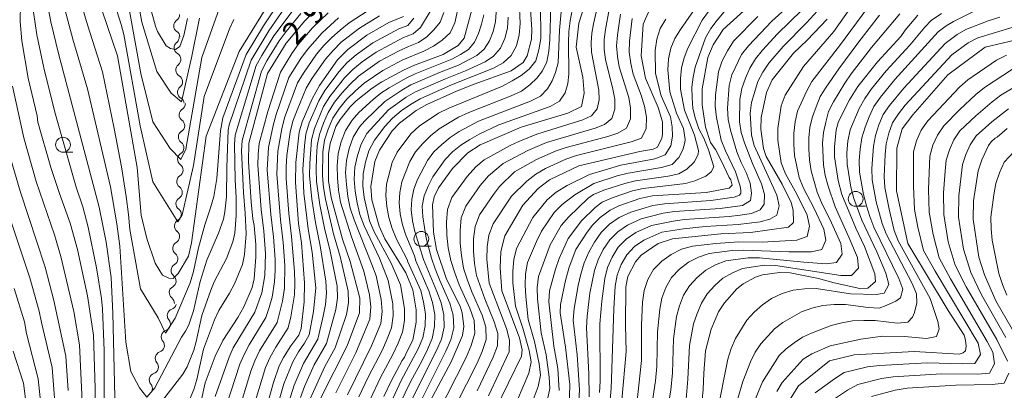
# Model space of a CAD drawing. Units: millimetres. Extents: x -72000 to -70000, y 21000 to 22500.
# Drawn here: x -71274 to -71108, y 21871 to 21934 of the extents above; entities that cross this region are included whole.
import ezdxf

# ---------------------------------------------------------------- set-up
doc = ezdxf.new("R2010")
doc.units = ezdxf.units.MM
for name, color, linetype, lineweight in [('510200_一条河川、細流', 7, 'Continuous', 15), ('633100_広葉樹林', 7, 'Continuous', 9), ('710100_等高線（計曲線）', 7, 'Continuous', 20), ('710107_等高線（計曲線）（注記）', 7, 'Continuous', 20), ('710200_等高線（主曲線）', 7, 'Continuous', 9)]:
    doc.layers.add(name, color=color, linetype=linetype, lineweight=lineweight)
doc.styles.add('Style-WORKING', font='txt')

msp = doc.modelspace()

# ---------------------------------------------------------------- linework, layer by layer
at = {"layer": '510200_一条河川、細流'}
for centre, start, end in [((-71246.77, 21932.64), 124.6317, 236.8709), ((-71246.72, 21928.93), 128.2596, 240.4988), ((-71246.43, 21925.19), 128.2596, 240.4988), ((-71246.14, 21921.45), 128.2596, 240.4988), ((-71245.86, 21917.64), 121.8198, 234.059), ((-71246, 21913.89), 121.8198, 234.059), ((-71246.13, 21910.15), 121.8198, 234.059), ((-71246.27, 21906.4), 121.8198, 234.059), ((-71246.4, 21902.65), 121.8198, 234.059), ((-71246.65, 21898.88), 119.3913, 231.6305), ((-71246.95, 21895.14), 119.3913, 231.6305), ((-71247.24, 21891.41), 119.3913, 231.6305), ((-71247.53, 21887.67), 119.3913, 231.6305), ((-71247.88, 21883.81), 108.2573, 220.4965), ((-71248.89, 21880.2), 108.2573, 220.4965), ((-71249.9, 21876.59), 108.2573, 220.4965), ((-71250.91, 21872.98), 108.2573, 220.4965)]:
    msp.add_arc(centre, 1.13, start, end, dxfattribs=at)
at = {"layer": '510200_一条河川、細流', "extrusion": (0, 0, -1)}
for centre, start, end in [((71248.05, 21934.5), 179.2487, 235.4191), ((71248, 21930.75), 123.0784, 179.2487), ((71248.11, 21930.7), 175.6208, 231.7912), ((71247.83, 21926.96), 119.4504, 175.6208), ((71247.83, 21926.96), 175.6208, 231.7912), ((71247.54, 21923.22), 119.4504, 175.6208), ((71247.54, 21923.22), 175.6208, 231.7912), ((71247.25, 21919.49), 119.4504, 175.6208), ((71247.05, 21919.56), 182.0606, 238.231), ((71247.19, 21915.81), 125.8903, 182.0606), ((71247.19, 21915.81), 182.0606, 238.231), ((71247.32, 21912.06), 182.0606, 238.231), ((71247.32, 21912.06), 125.8903, 182.0606), ((71247.46, 21908.32), 182.0606, 238.231), ((71247.46, 21908.32), 125.8903, 182.0606), ((71247.59, 21904.57), 125.8903, 182.0606), ((71247.59, 21904.57), 182.0606, 238.231), ((71247.73, 21900.82), 125.8903, 182.0606), ((71247.76, 21900.85), 184.4891, 240.6594), ((71248.05, 21897.11), 184.4891, 240.6594), ((71248.05, 21897.11), 128.3187, 184.4891), ((71248.35, 21893.37), 184.4891, 240.6594), ((71248.35, 21893.37), 128.3187, 184.4891), ((71248.64, 21889.63), 128.3187, 184.4891), ((71248.64, 21889.63), 184.4891, 240.6594), ((71248.93, 21885.9), 128.3187, 184.4891), ((71248.59, 21885.96), 195.6231, 251.7935), ((71249.6, 21882.35), 195.6231, 251.7935), ((71249.6, 21882.35), 139.4528, 195.6231), ((71250.61, 21878.74), 195.6231, 251.7935), ((71250.61, 21878.74), 139.4528, 195.6231), ((71251.62, 21875.12), 195.6231, 251.7935), ((71251.62, 21875.12), 139.4528, 195.6231), ((71252.63, 21871.51), 139.4528, 195.6231)]:
    msp.add_arc(centre, 1.13, start, end, dxfattribs=at)
at = {"layer": '633100_広葉樹林'}
for p, q in [((-71266.58, 21911.34), (-71264.92, 21911.34)), ((-71132.86, 21902.21), (-71131.2, 21902.21)), ((-71206.14, 21895.47), (-71204.47, 21895.47))]:
    msp.add_line(p, q, dxfattribs=at)
for centre in [(-71266.58, 21912.59), (-71132.86, 21903.46), (-71206.14, 21896.72)]:
    msp.add_circle(centre, 1.25, dxfattribs=at)
at = {"layer": '710100_等高線（計曲線）', "flags": 128}
for points in [[(-71262.62, 21942.96), (-71257.39, 21927.59), (-71254.06, 21908.74), (-71253.42, 21900.74), (-71252.45, 21896.8), (-71251.06, 21892.65), (-71249.79, 21890.58), (-71248.75, 21890.12), (-71247.98, 21890.06), (-71247.17, 21890.89), (-71245.42, 21893.8), (-71244.93, 21896.03), (-71242.42, 21914.06), (-71236.84, 21928.3), (-71230.29, 21938.96)], [(-71177.41, 21939.82), (-71179.55, 21933.08), (-71179.99, 21929.06), (-71178.91, 21923.99), (-71178.64, 21921.27), (-71179.13, 21919.02), (-71181.41, 21917.9), (-71189.27, 21915.58), (-71196.2, 21912.57), (-71198.26, 21911.22), (-71200.86, 21908.56), (-71203.26, 21905.31), (-71203.96, 21903.83), (-71204.24, 21902.44), (-71204.08, 21897.83), (-71203.57, 21894.94), (-71201.91, 21889.91), (-71199.57, 21885.37), (-71199.22, 21884.26), (-71198.95, 21881.95), (-71199.17, 21880.46), (-71201.12, 21875.97), (-71205.47, 21867.79)], [(-71261.15, 21864.81), (-71261.15, 21871.56), (-71261.42, 21880.47), (-71262.43, 21887.13), (-71264.13, 21894.91), (-71265.38, 21899.38), (-71267.18, 21904.37), (-71268.62, 21908.78), (-71270.82, 21916.4), (-71270.96, 21917.46), (-71272.46, 21923.79), (-71273.56, 21930.09), (-71273.83, 21933.38), (-71273.7, 21939.28)], [(-71187.85, 21937.18), (-71187.5, 21931.99), (-71187.56, 21930.37), (-71188.27, 21927.56), (-71188.96, 21926.47), (-71190.96, 21925.03), (-71197.2, 21922.79), (-71200.18, 21921.6), (-71205.21, 21919.35), (-71206.98, 21918.38), (-71209.83, 21916.24), (-71211.08, 21914.93), (-71213.19, 21911.69), (-71213.96, 21909.77), (-71214.66, 21905.55), (-71214.51, 21903.33), (-71213.27, 21898.84), (-71212.3, 21896.75), (-71208.73, 21890.99), (-71207.56, 21888.12), (-71207.01, 21884.78), (-71207.01, 21882.71), (-71207.56, 21879.64), (-71208.53, 21877.82), (-71208.96, 21876.79), (-71209.37, 21876.21), (-71211.18, 21872.85), (-71212.44, 21870.18)], [(-71223.51, 21935.85), (-71225.78, 21933.47), (-71228.93, 21929.72), (-71232.1, 21924.62), (-71235.21, 21912.84), (-71235.28, 21909.7), (-71234.82, 21902.99), (-71234.54, 21900.12), (-71234.33, 21899), (-71234.06, 21895.75), (-71234.06, 21893.63), (-71234.35, 21889.98), (-71234.7, 21888.54), (-71236.1, 21885.29), (-71237.07, 21883.49), (-71239.63, 21879.61), (-71240.9, 21876.93), (-71242.59, 21872.44), (-71243.95, 21866.33)], [(-71197.6, 21935.33), (-71198.89, 21930.57), (-71199.92, 21929.29), (-71202.46, 21927.82), (-71207.28, 21925.98), (-71209.14, 21925.16), (-71212.79, 21923.19), (-71214.43, 21922.12), (-71217.11, 21920), (-71218.15, 21918.98), (-71219.85, 21916.85), (-71220.54, 21915.66), (-71221.52, 21912.82), (-71221.78, 21911.06), (-71221.77, 21906.53), (-71221.37, 21903.67), (-71219.44, 21896.68), (-71218.15, 21892.92), (-71216.52, 21886.71), (-71216.58, 21884.24), (-71218.64, 21878.72), (-71223.07, 21869.94)], [(-71167.27, 21936.24), (-71168.71, 21932.94), (-71169.07, 21927.55), (-71168.31, 21923.79), (-71166.16, 21918.86), (-71165.45, 21916.44), (-71165.42, 21914.33), (-71165.54, 21913.72), (-71166.27, 21912.2), (-71167.04, 21911.87), (-71169.24, 21911.45), (-71179.54, 21909.06), (-71184.5, 21906.66), (-71186.43, 21905.23), (-71188.98, 21902.42), (-71192.07, 21897.23), (-71192.72, 21894.61), (-71192.84, 21891.87), (-71192.53, 21887.98), (-71189.58, 21880.05), (-71189.14, 21878.03), (-71189.25, 21876.96), (-71193.61, 21867.99)], [(-71181.2, 21868.24), (-71181.06, 21872.16), (-71181.82, 21878.45), (-71182.73, 21884.26), (-71182.66, 21885.65), (-71181.83, 21889.69), (-71181.17, 21891.96), (-71180.05, 21894.91), (-71178.29, 21897.7), (-71177.31, 21898.96), (-71175.96, 21900.3), (-71174.25, 21901.55), (-71172.83, 21902.29), (-71169.29, 21903.55), (-71167.11, 21903.97), (-71158.08, 21904.56), (-71154.17, 21905.26), (-71153.7, 21905.8), (-71153.91, 21906.66), (-71154.2, 21907.06), (-71155.54, 21909.94), (-71156.52, 21911.76), (-71157.34, 21912.96), (-71158.21, 21915.55), (-71158.74, 21919.34), (-71158.75, 21922.02), (-71157.78, 21927.3), (-71156.89, 21929.41), (-71155.2, 21932), (-71150.54, 21936.25)], [(-71209.15, 21934.23), (-71211.59, 21933.18), (-71215.32, 21931.08), (-71218.54, 21928.67), (-71220.25, 21926.91), (-71223.33, 21922.58), (-71224.56, 21920.3), (-71226.26, 21916.46), (-71226.76, 21914.69), (-71227.32, 21909.6), (-71227.39, 21906.21), (-71226.85, 21899.34), (-71226.36, 21896.07), (-71225.82, 21889.33), (-71225.88, 21886.1), (-71226.43, 21881.61), (-71226.82, 21880.47), (-71228.15, 21878.72), (-71229.4, 21876.75), (-71230.1, 21875.31), (-71231.09, 21872.5), (-71232.79, 21866.35)], [(-71137.68, 21933.77), (-71141.04, 21930.24), (-71143.32, 21928.05), (-71146.93, 21923.55), (-71147.92, 21921.4), (-71148.79, 21917.18), (-71148.85, 21915.19), (-71148.43, 21911.93), (-71147.95, 21910.59), (-71145.25, 21905.94), (-71143.72, 21902.86), (-71143.37, 21901.57), (-71143.32, 21899.46), (-71144.21, 21898.67), (-71150.61, 21897.8), (-71155.59, 21897.58), (-71163.78, 21896.71), (-71166.18, 21895.94), (-71169.07, 21893.98), (-71170.01, 21892.87), (-71171.28, 21890.4), (-71171.65, 21888.64), (-71171.69, 21882.19), (-71171.58, 21877.75), (-71172.28, 21869.51)], [(-71159, 21867.15), (-71158.57, 21871.34), (-71158.48, 21874.08), (-71158.19, 21877.86), (-71157.24, 21881.51), (-71155.97, 21884.43), (-71154.99, 21885.95), (-71152.89, 21888.33), (-71151.86, 21889.13), (-71149.73, 21890.27), (-71148.55, 21890.67), (-71145.71, 21891.08), (-71143.9, 21891.01), (-71139.15, 21890.05), (-71136.47, 21889.32), (-71132.14, 21888.37), (-71130.8, 21888.39), (-71129.53, 21889.54), (-71129.6, 21890.83), (-71131.39, 21895.45), (-71132.82, 21898.5), (-71135.18, 21904.23), (-71135.83, 21906.58), (-71136.41, 21910.54), (-71136.45, 21912.23), (-71136.16, 21915.09), (-71135.75, 21916.48), (-71133.91, 21920.14), (-71132.49, 21922.39), (-71129.15, 21926.58), (-71125.26, 21930.84), (-71124.49, 21931.91), (-71122.34, 21934.45)], [(-71102.92, 21930.92), (-71111, 21929.06), (-71117.32, 21924.39), (-71123.23, 21917.64), (-71125.01, 21915.29), (-71125.92, 21912), (-71125.99, 21904.84), (-71124.06, 21895.95), (-71117.23, 21884.65), (-71114.55, 21880.52), (-71114.31, 21879.64), (-71114.19, 21878.63), (-71114.35, 21877.85), (-71114.73, 21877.5), (-71115.37, 21877.29), (-71123.01, 21877.76), (-71133.09, 21877.19), (-71137.29, 21876.14), (-71142.48, 21871.96), (-71146.47, 21865.63)], [(-71107.31, 21915.3), (-71108.96, 21913.87), (-71109.3, 21913.71), (-71110.01, 21913.1), (-71110.45, 21912.45), (-71111.57, 21910.03), (-71112.16, 21908.18), (-71112.98, 21903.12), (-71113.03, 21900.06), (-71112.06, 21893.64), (-71111.13, 21890.67), (-71109.18, 21886.27), (-71106.45, 21881.5)], [(-71273.99, 21842.9), (-71273.31, 21846.19), (-71272.99, 21849.79), (-71272.92, 21851.95), (-71272.63, 21855.07), (-71272.42, 21856.12), (-71272.15, 21859.51), (-71272.15, 21861.89), (-71272.42, 21865.8), (-71273.27, 21872.42), (-71275.01, 21877.81)]]:
    msp.add_lwpolyline(points, dxfattribs=at)
at = {"layer": '710200_等高線（主曲線）', "flags": 128}
for points in [[(-71260.44, 21944.47), (-71256.75, 21932.85), (-71256.34, 21931.16), (-71253.57, 21915.8), (-71251.46, 21906.32), (-71247.2, 21899.62), (-71246.5, 21900.78), (-71244.58, 21909.07), (-71242.79, 21920.72), (-71238.48, 21932.14), (-71237.76, 21933.72)], [(-71264.79, 21940.77), (-71262.45, 21932.8), (-71259.94, 21924.87), (-71257.95, 21915.31), (-71256.72, 21908.85), (-71255.93, 21903.84), (-71255.54, 21900.82), (-71255.34, 21898.3), (-71253.53, 21888.29), (-71250.56, 21883.4), (-71249.27, 21880.82), (-71247.66, 21883.33), (-71245.12, 21889.31), (-71244.57, 21891.25), (-71243.73, 21895.22), (-71242.66, 21899.11), (-71241.68, 21901.95), (-71241.13, 21903.89), (-71240.66, 21906.89), (-71240, 21914.92), (-71239.65, 21917.14), (-71235.71, 21927.79), (-71232.76, 21932.65), (-71229.64, 21937.4)], [(-71254.6, 21940.38), (-71253.3, 21933.24), (-71250.75, 21924.92), (-71248.36, 21921.31), (-71246.62, 21919.83), (-71244.88, 21927.5), (-71243.58, 21933.92)], [(-71193.12, 21940.33), (-71193.6, 21933.38), (-71194.02, 21931.69), (-71194.65, 21930.09), (-71195.54, 21928.71), (-71196.77, 21927.61), (-71199.84, 21926.03), (-71203.09, 21924.75), (-71207.9, 21922.66), (-71209.42, 21921.81), (-71212.31, 21919.87), (-71215.69, 21916.61), (-71216.56, 21915.59), (-71217.62, 21913.86), (-71218.29, 21911.94), (-71218.76, 21909.96), (-71218.9, 21907.93), (-71218.78, 21905.9), (-71218.53, 21903.88), (-71218.14, 21901.88), (-71217.49, 21899.95), (-71214.46, 21892.42), (-71213.78, 21890.5), (-71212.93, 21886.51), (-71212.76, 21884.49), (-71212.99, 21882.47), (-71214.53, 21878.7), (-71218.6, 21870.44)], [(-71130.89, 21939.69), (-71136.53, 21931.65), (-71141.66, 21925.75), (-71144.76, 21920.94), (-71145.4, 21919.13), (-71145.97, 21915.31), (-71146, 21913.38), (-71145.41, 21909.52), (-71144.67, 21907.7), (-71142.77, 21904.26), (-71141.03, 21900.74), (-71140.62, 21898.85), (-71141.03, 21897.11), (-71142.79, 21896.53), (-71148.63, 21896.18), (-71152.54, 21896.2), (-71156.45, 21895.97), (-71160.36, 21895.52), (-71162.23, 21894.97), (-71163.98, 21894.11), (-71165.57, 21892.96), (-71166.94, 21891.56), (-71167.89, 21889.85), (-71168.54, 21888.01), (-71168.79, 21886.08), (-71168.99, 21882.17), (-71169, 21876.24), (-71169.84, 21868.44)], [(-71250.92, 21868), (-71246.39, 21873.9), (-71245.63, 21875.17), (-71244.53, 21877.97), (-71244.11, 21879.41), (-71243.16, 21883.83), (-71241.67, 21888.08), (-71241.07, 21889.46), (-71239, 21893.42), (-71237.92, 21896.22), (-71237.62, 21897.69), (-71237.36, 21900.69), (-71237.38, 21903.69), (-71237.56, 21906.67), (-71237.63, 21912.67), (-71237.55, 21914.18), (-71233.98, 21925.92), (-71233.05, 21927.62), (-71231, 21930.93), (-71225.23, 21938.68)], [(-71269.29, 21936.87), (-71268.63, 21933.29), (-71267.37, 21927.95), (-71260.48, 21902.09), (-71259.3, 21896.18), (-71258.47, 21890.22), (-71258.17, 21884.2), (-71257.8, 21867.72)], [(-71266.26, 21935.43), (-71264.91, 21930.38), (-71262.45, 21922), (-71258.6, 21905.47), (-71257.49, 21899.27), (-71257.01, 21895.52), (-71255.98, 21879.3), (-71255.15, 21874.39), (-71253.7, 21871.63), (-71252.45, 21870.05), (-71251.07, 21871.63), (-71246.59, 21880.13), (-71245.93, 21881.14), (-71245.38, 21882.24), (-71244.55, 21884.61), (-71243.44, 21889.53), (-71242.31, 21893.12), (-71240.34, 21897.68), (-71239.52, 21900.05), (-71239.28, 21901.29), (-71239.01, 21903.79), (-71238.95, 21908.79), (-71238.71, 21915.05), (-71238.54, 21915.96), (-71234.85, 21926.86), (-71231.88, 21931.79), (-71228.59, 21936.51)], [(-71255.47, 21935.77), (-71253.44, 21924.59), (-71251.46, 21916.46), (-71248.49, 21911.95), (-71246.69, 21910.08), (-71245.85, 21911.82), (-71243.18, 21927.32), (-71239.67, 21937.12)], [(-71252.25, 21937.29), (-71251, 21932.6), (-71250.67, 21931.68), (-71249.17, 21929.24), (-71248.43, 21928.79), (-71247.6, 21928.65), (-71246.86, 21929.17), (-71246.21, 21931), (-71245.61, 21933.88)], [(-71199.64, 21936.88), (-71200.5, 21933.16), (-71201.28, 21931.47), (-71202.62, 21930.24), (-71204.08, 21929.19), (-71205.73, 21928.36), (-71209.26, 21926.9), (-71212.65, 21925.12), (-71215.75, 21922.98), (-71217.26, 21921.68), (-71218.69, 21920.29), (-71219.95, 21918.74), (-71221.06, 21917.08), (-71221.83, 21915.24), (-71222.45, 21913.34), (-71222.74, 21911.37), (-71222.82, 21907.37), (-71222.64, 21905.39), (-71222.3, 21903.43), (-71220.95, 21897.59), (-71219.82, 21893.77), (-71218.49, 21887.92), (-71218.41, 21885.92), (-71218.78, 21883.99), (-71220.69, 21878.33), (-71222.4, 21875.23), (-71224.87, 21869.78)], [(-71189.62, 21936.86), (-71189.48, 21933.04), (-71189.63, 21931.14), (-71190.1, 21929.28), (-71190.95, 21927.61), (-71192.33, 21926.37), (-71193.97, 21925.5), (-71201.07, 21922.68), (-71206.32, 21920.34), (-71207.97, 21919.39), (-71209.53, 21918.28), (-71211.02, 21917.08), (-71212.27, 21915.65), (-71214.06, 21913.34), (-71214.98, 21911.56), (-71215.54, 21909.64), (-71215.92, 21907.67), (-71216.03, 21905.67), (-71215.8, 21903.68), (-71214.85, 21899.77), (-71214.08, 21897.92), (-71211.21, 21892.65), (-71209.65, 21888.95), (-71208.98, 21884.98), (-71208.99, 21882.98), (-71209.3, 21881), (-71210.05, 21879.14), (-71210.88, 21877.32), (-71213.08, 21873.23), (-71214.7, 21869.76)], [(-71186.04, 21936.34), (-71185.99, 21930.49), (-71186.3, 21928.57), (-71186.81, 21926.74), (-71187.93, 21925.34), (-71189.28, 21924.24), (-71190.8, 21923.34), (-71192.46, 21922.48), (-71201.51, 21918.77), (-71203.26, 21917.9), (-71206.51, 21915.74), (-71207.91, 21914.41), (-71210.23, 21911.35), (-71211.04, 21909.61), (-71212.03, 21905.92), (-71212.14, 21904.03), (-71211.94, 21902.18), (-71211.61, 21900.3), (-71211.06, 21898.45), (-71210.31, 21896.67), (-71208.51, 21893.25), (-71208.41, 21892.84), (-71206.2, 21888.02), (-71205.75, 21886.06), (-71205.45, 21884.07), (-71205.5, 21882.05), (-71205.89, 21880.07), (-71206.67, 21878.21), (-71209.51, 21872.85), (-71211.24, 21869.18)], [(-71187.77, 21868.24), (-71186.4, 21871.86), (-71186.05, 21873.74), (-71186.24, 21875.66), (-71187.04, 21879.41), (-71188.08, 21883.13), (-71188.52, 21887), (-71188.62, 21888.93), (-71188.55, 21890.85), (-71188.21, 21892.74), (-71186.68, 21896.27), (-71185.85, 21898), (-71183.7, 21901.15), (-71182.35, 21902.49), (-71180.24, 21904.12), (-71177.03, 21906.07), (-71173.08, 21907.34), (-71171.23, 21907.82), (-71165.59, 21908.77), (-71163.84, 21909.27), (-71162.71, 21910.42), (-71162.02, 21911.72), (-71161.65, 21912.99), (-71161.6, 21913.5), (-71161.9, 21915.33), (-71163.06, 21917.91), (-71164.19, 21921.5), (-71164.54, 21925.21), (-71164.42, 21927.07), (-71164.04, 21928.87), (-71163.34, 21930.5), (-71162.41, 21932.01), (-71159.29, 21936.48)], [(-71129.85, 21937.06), (-71135.56, 21929.28), (-71140.24, 21923.23), (-71141.13, 21921.59), (-71142.66, 21918.25), (-71143.07, 21916.44), (-71143.27, 21914.56), (-71143.31, 21912.68), (-71143.17, 21910.8), (-71142.38, 21907.05), (-71141.65, 21905.27), (-71139.85, 21901.85), (-71138.21, 21898.35), (-71137.88, 21896.49), (-71138.54, 21894.93), (-71140.32, 21894.53), (-71144.14, 21894.52), (-71151.79, 21894.83), (-71153.71, 21894.75), (-71157.55, 21894.26), (-71159.37, 21893.66), (-71161.07, 21892.77), (-71162.59, 21891.59), (-71163.92, 21890.2), (-71164.89, 21888.53), (-71165.57, 21886.73), (-71165.92, 21884.86), (-71166.29, 21881.03), (-71166.39, 21875.19), (-71166.6, 21872.8), (-71168.07, 21863.06)], [(-71271.54, 21934.92), (-71271, 21931.14), (-71269.83, 21925.53), (-71267.99, 21918.1), (-71264.38, 21905.42), (-71263.27, 21902.1), (-71262.36, 21898.71), (-71260.92, 21891.85), (-71260.1, 21886.66), (-71259.93, 21884.91), (-71259.66, 21877.91), (-71259.62, 21863.9)], [(-71245.89, 21868.11), (-71244.52, 21871.32), (-71244, 21873), (-71242.87, 21878.13), (-71241.03, 21883.05), (-71240.28, 21884.63), (-71238.47, 21887.6), (-71237.66, 21889.15), (-71236.31, 21892.38), (-71235.97, 21894.09), (-71235.71, 21897.59), (-71235.83, 21901.08), (-71236.16, 21904.56), (-71236.45, 21911.55), (-71236.38, 21913.3), (-71233.11, 21924.99), (-71232.2, 21926.72), (-71230.12, 21930.08), (-71228.95, 21931.66), (-71226.48, 21934.73)], [(-71221.87, 21934.85), (-71224.49, 21932.28), (-71226.9, 21929.48), (-71227.96, 21927.98), (-71229.92, 21924.85), (-71232.04, 21918.21), (-71233.47, 21912.82), (-71233.66, 21910.98), (-71233.7, 21909.12), (-71233.16, 21901.69), (-71232.7, 21898), (-71232.42, 21894.28), (-71232.55, 21890.56), (-71233.05, 21887.62), (-71234.25, 21884.35), (-71237.87, 21878.37), (-71238.57, 21876.77), (-71240.89, 21870.17)], [(-71215.13, 21935.24), (-71218.31, 21933.12), (-71219.8, 21931.92), (-71221.25, 21930.67), (-71222.59, 21929.3), (-71223.83, 21927.83), (-71226.02, 21924.68), (-71227, 21923.02), (-71229.21, 21917.13), (-71229.68, 21915.27), (-71230.36, 21911.48), (-71230.54, 21907.63), (-71229.92, 21899.93), (-71229.45, 21896.1), (-71229.15, 21892.25), (-71229.21, 21888.39), (-71229.55, 21886.2), (-71230.47, 21882.6), (-71233.42, 21877.83), (-71234.23, 21876.15), (-71234.89, 21874.4), (-71237.08, 21867.24)], [(-71204.66, 21935.02), (-71206.3, 21932.33), (-71207.51, 21931.26), (-71209.13, 21930.64), (-71213.76, 21928.22), (-71216.13, 21926.55), (-71217.68, 21925.28), (-71219.07, 21923.85), (-71221.59, 21920.74), (-71222.63, 21919.03), (-71224.17, 21915.32), (-71224.65, 21913.39), (-71224.97, 21909.4), (-71224.98, 21907.4), (-71224.59, 21903.43), (-71223.98, 21899.48), (-71223.18, 21895.56), (-71222.23, 21889.62), (-71222.11, 21887.62), (-71222.32, 21885.64), (-71222.7, 21883.7), (-71223.62, 21879.81), (-71226.03, 21875.74), (-71227.59, 21872.07), (-71228.78, 21868.28)], [(-71202.33, 21934.9), (-71202.97, 21933.25), (-71204.03, 21931.94), (-71205.19, 21930.76), (-71206.62, 21929.81), (-71208.32, 21929.16), (-71209.97, 21928.38), (-71213.2, 21926.67), (-71216.71, 21924.13), (-71218.17, 21922.77), (-71219.53, 21921.31), (-71220.77, 21919.74), (-71221.85, 21918.05), (-71222.64, 21916.22), (-71223.31, 21914.33), (-71223.69, 21912.38), (-71223.82, 21910.39), (-71223.89, 21908.39), (-71223.81, 21906.4), (-71223.23, 21902.46), (-71222.46, 21898.54), (-71221.5, 21894.66), (-71220.36, 21888.77), (-71220.26, 21886.77), (-71220.55, 21884.82), (-71222.16, 21879.07), (-71224.21, 21875.48), (-71225.85, 21871.85), (-71226.54, 21869.98)], [(-71184.26, 21935.98), (-71184.43, 21930.26), (-71184.63, 21928.37), (-71184.94, 21926.56), (-71185.7, 21925.06), (-71186.66, 21923.79), (-71187.81, 21922.67), (-71189.24, 21921.63), (-71190.98, 21920.85), (-71198.12, 21918.04), (-71199.86, 21917.24), (-71203.13, 21915.28), (-71204.6, 21914.1), (-71205.9, 21912.78), (-71207.12, 21911.37), (-71208.07, 21909.77), (-71209.41, 21906.33), (-71209.76, 21904.56), (-71209.85, 21902.79), (-71209.73, 21900.95), (-71209.33, 21899.11), (-71208.76, 21897.32), (-71207.3, 21893.87), (-71207.08, 21893.04), (-71204.84, 21887.95), (-71204.27, 21886), (-71203.88, 21884), (-71203.89, 21881.95), (-71204.32, 21879.95), (-71205.11, 21878.07), (-71206, 21876.22), (-71207.96, 21872.61), (-71209.74, 21868.91)], [(-71182.48, 21935.62), (-71182.82, 21931.91), (-71183.07, 21926.37), (-71183.48, 21924.79), (-71184.04, 21923.35), (-71184.83, 21922), (-71186.03, 21920.78), (-71187.7, 21919.95), (-71196.46, 21916.58), (-71199.76, 21914.83), (-71201.28, 21913.8), (-71202.69, 21912.65), (-71204.01, 21911.39), (-71205.1, 21909.94), (-71206.79, 21906.75), (-71207.38, 21905.08), (-71207.76, 21903.4), (-71207.86, 21901.6), (-71207.61, 21899.77), (-71207.21, 21897.98), (-71205.76, 21893.25), (-71203.49, 21887.87), (-71202.79, 21885.93), (-71202.32, 21883.92), (-71202.28, 21881.85), (-71202.75, 21879.83), (-71203.55, 21877.92), (-71208.24, 21868.64)], [(-71180.69, 21935.26), (-71181.02, 21933.47), (-71181.24, 21931.65), (-71181.32, 21929.81), (-71181.25, 21924.51), (-71181.42, 21922.9), (-71181.84, 21921.33), (-71182.82, 21919.92), (-71184.42, 21919.06), (-71193.06, 21915.92), (-71196.38, 21914.37), (-71197.97, 21913.5), (-71199.48, 21912.52), (-71200.9, 21911.41), (-71202.13, 21910.1), (-71204.17, 21907.17), (-71205, 21905.61), (-71205.67, 21904), (-71205.98, 21902.25), (-71205.88, 21900.43), (-71205.33, 21896.86), (-71204.44, 21893.46), (-71203.8, 21891.65), (-71203.03, 21889.7), (-71201.3, 21885.87), (-71200.75, 21883.85), (-71200.67, 21881.75), (-71201.18, 21879.71), (-71201.99, 21877.77), (-71206.74, 21868.37)], [(-71176.37, 21936.15), (-71177.11, 21932.99), (-71177.39, 21931.39), (-71177.49, 21929.78), (-71177.42, 21928.17), (-71176.2, 21921.8), (-71176.12, 21920.18), (-71176.45, 21918.63), (-71177.45, 21917.49), (-71178.9, 21916.8), (-71186.66, 21914.35), (-71189.69, 21913.14), (-71191.17, 21912.48), (-71195.53, 21910.05), (-71196.95, 21908.85), (-71198.4, 21907.23), (-71200.96, 21903.72), (-71201.72, 21901.7), (-71201.88, 21899.54), (-71201.82, 21897.37), (-71201.59, 21895.21), (-71201.15, 21893.08), (-71200.49, 21891.01), (-71199.75, 21888.96), (-71197.94, 21885.02), (-71197.24, 21882.96), (-71197.11, 21880.81), (-71197.71, 21878.74), (-71198.56, 21876.73), (-71203.39, 21867.22)], [(-71202.07, 21865.24), (-71196.71, 21875.8), (-71195.86, 21877.75), (-71195.19, 21879.76), (-71195.24, 21881.86), (-71195.89, 21883.88), (-71197.59, 21887.78), (-71198.32, 21889.78), (-71199, 21891.81), (-71199.36, 21893.9), (-71199.57, 21896.02), (-71199.59, 21898.15), (-71199.39, 21900.26), (-71198.65, 21902.24), (-71196.19, 21905.72), (-71194.8, 21907.37), (-71192.3, 21909.42), (-71188.19, 21911.62), (-71185.02, 21912.96), (-71176.78, 21915.39), (-71175.21, 21916.02), (-71173.97, 21916.99), (-71173.48, 21918.57), (-71173.51, 21920.29), (-71173.81, 21921.97), (-71175.08, 21926.94), (-71175.26, 21928.63), (-71175.29, 21930.32), (-71175.08, 21932.02), (-71174.44, 21935.38)], [(-71196.7, 21871.12), (-71194, 21876.77), (-71193.27, 21878.71), (-71193.25, 21880.76), (-71193.83, 21882.75), (-71195.43, 21886.6), (-71196.84, 21890.53), (-71197.14, 21892.59), (-71197.33, 21894.67), (-71197.31, 21896.75), (-71197.06, 21898.81), (-71196.34, 21900.75), (-71193.98, 21904.2), (-71192.95, 21905.54), (-71190.44, 21908), (-71186.7, 21910.09), (-71183.39, 21911.57), (-71181.67, 21912.12), (-71174.66, 21913.99), (-71172.96, 21914.55), (-71171.49, 21915.36), (-71170.83, 21916.96), (-71170.82, 21918.77), (-71171.15, 21920.54), (-71172.74, 21925.7), (-71173.04, 21927.47), (-71173.18, 21929.25), (-71173.04, 21931.04), (-71172.51, 21934.61)], [(-71184.82, 21869.64), (-71184.48, 21871.52), (-71184.55, 21873.41), (-71185.07, 21877.15), (-71185.92, 21880.87), (-71186.54, 21886.59), (-71186.59, 21888.49), (-71186.36, 21890.37), (-71184.37, 21895.7), (-71182.52, 21898.97), (-71181.3, 21900.4), (-71177.96, 21903.57), (-71177.06, 21904.22), (-71175.34, 21904.92), (-71171.79, 21906.08), (-71169.98, 21906.51), (-71164.46, 21907.29), (-71162.7, 21907.67), (-71161.35, 21908.46), (-71160.11, 21909.63), (-71159.45, 21910.96), (-71159.36, 21911.63), (-71160.07, 21914.18), (-71161.75, 21918.39), (-71162.42, 21921.96), (-71162.43, 21923.78), (-71162.26, 21925.57), (-71161.81, 21927.25), (-71161.16, 21928.84), (-71158.73, 21933.56), (-71157.68, 21935.02)], [(-71182.86, 21871.16), (-71183.09, 21874.9), (-71183.76, 21878.62), (-71184.63, 21886.12), (-71184.51, 21887.99), (-71183.5, 21891.61), (-71182.9, 21893.39), (-71181.34, 21896.79), (-71179.11, 21899.75), (-71176.82, 21902.03), (-71175.61, 21902.91), (-71173.95, 21903.65), (-71170.51, 21904.82), (-71168.73, 21905.2), (-71161.56, 21906.06), (-71160, 21906.5), (-71158.12, 21907.32), (-71157.26, 21908.01), (-71156.81, 21908.86), (-71157.67, 21911.73), (-71158.49, 21913.69), (-71159.31, 21915.29), (-71159.86, 21916.97), (-71160.3, 21918.71), (-71160.43, 21920.5), (-71160.47, 21922.27), (-71160.28, 21924), (-71159.91, 21925.67), (-71158.17, 21930.63), (-71157.3, 21932.19), (-71156.21, 21933.61), (-71155.05, 21934.99)], [(-71177.84, 21870.09), (-71177.85, 21873.97), (-71178.27, 21881.75), (-71178.17, 21883.7), (-71177.68, 21887.57), (-71176.9, 21891.37), (-71176.3, 21893.19), (-71175.43, 21894.92), (-71174.34, 21896.54), (-71172.97, 21897.93), (-71171.37, 21899.06), (-71169.06, 21900.11), (-71165.34, 21901.03), (-71163.43, 21901.31), (-71155.73, 21901.83), (-71151.92, 21902.37), (-71150.59, 21903.21), (-71150.43, 21904.44), (-71150.67, 21906.14), (-71151.32, 21907.92), (-71152.17, 21909.62), (-71152.9, 21911.41), (-71153.99, 21915.04), (-71154.35, 21916.87), (-71154.48, 21918.74), (-71154.22, 21922.55), (-71153.73, 21924.38), (-71152.09, 21927.79), (-71150.94, 21929.27), (-71146.98, 21933.43), (-71144.13, 21936.02)], [(-71176.06, 21870.83), (-71175.97, 21872.75), (-71175.99, 21882.4), (-71175.68, 21886.25), (-71175.15, 21890.05), (-71174.71, 21891.9), (-71173.92, 21893.65), (-71172.91, 21895.3), (-71171.57, 21896.68), (-71169.97, 21897.79), (-71167.32, 21898.97), (-71163.63, 21899.71), (-71161.75, 21899.97), (-71154.2, 21900.48), (-71152.32, 21900.7), (-71150.45, 21900.99), (-71148.96, 21901.63), (-71148.28, 21902.59), (-71148.23, 21904.23), (-71148.73, 21906.02), (-71150.28, 21909.45), (-71151.62, 21912.91), (-71152.16, 21914.67), (-71152.47, 21916.47), (-71152.42, 21920.22), (-71152.07, 21922.05), (-71151.43, 21923.8), (-71150.73, 21925.51), (-71149.74, 21927.06), (-71148.59, 21928.52), (-71146.03, 21931.3), (-71141.96, 21935.25)], [(-71174.29, 21869.63), (-71174.09, 21871.53), (-71173.68, 21884.93), (-71173.41, 21888.74), (-71173.11, 21890.61), (-71172.42, 21892.38), (-71171.48, 21894.05), (-71170.16, 21895.44), (-71168.58, 21896.53), (-71165.57, 21897.83), (-71161.92, 21898.4), (-71158.23, 21898.81), (-71152.66, 21899.13), (-71148.98, 21899.61), (-71147.33, 21900.05), (-71146.13, 21900.73), (-71145.78, 21902.32), (-71146.13, 21904.11), (-71149.96, 21912.46), (-71150.45, 21914.21), (-71150.63, 21917.89), (-71150.41, 21919.72), (-71149.37, 21923.23), (-71148.54, 21924.85), (-71147.5, 21926.35), (-71145.08, 21929.16), (-71141.16, 21933.11), (-71138.68, 21935.86)], [(-71125.38, 21934.68), (-71130.19, 21928.98), (-71133.61, 21924.53), (-71134.66, 21922.99), (-71136.58, 21919.81), (-71137.41, 21918.17), (-71137.9, 21916.42), (-71138.28, 21914.65), (-71138.46, 21912.87), (-71138.3, 21909.21), (-71137.99, 21907.4), (-71137.52, 21905.63), (-71136.32, 21902.12), (-71133.99, 21897.02), (-71132.56, 21893.57), (-71132.4, 21891.78), (-71133.58, 21890.56), (-71135.38, 21890.53), (-71146.38, 21892.25), (-71148.24, 21892.3), (-71151.93, 21891.74), (-71153.64, 21891.02), (-71155.25, 21890.09), (-71156.63, 21888.84), (-71157.88, 21887.46), (-71158.89, 21885.89), (-71159.62, 21884.17), (-71160.19, 21882.41), (-71160.91, 21878.76), (-71161.16, 21873.07), (-71161.46, 21869.7)], [(-71156.26, 21867.12), (-71154.43, 21876.44), (-71153.87, 21878.24), (-71153.13, 21879.91), (-71151.24, 21883.03), (-71149.98, 21884.37), (-71148.56, 21885.59), (-71147.03, 21886.7), (-71145.27, 21887.5), (-71143.42, 21888.1), (-71141.47, 21888.31), (-71139.51, 21888.34), (-71133.75, 21887.48), (-71129.41, 21887.36), (-71128.03, 21887.59), (-71127.23, 21889.06), (-71127.76, 21890.92), (-71129.3, 21894.52), (-71131.81, 21899.85), (-71133.18, 21903.52), (-71133.68, 21905.42), (-71134.3, 21909.3), (-71134.33, 21911.25), (-71134.16, 21913.21), (-71133.77, 21915.12), (-71132.27, 21918.71), (-71131.32, 21920.41), (-71130.18, 21922), (-71127.71, 21925.06), (-71123.73, 21929.4), (-71121.21, 21932.42), (-71120.09, 21933.55), (-71118.38, 21934.73)], [(-71153.45, 21867.32), (-71151.88, 21872.69), (-71150.59, 21876), (-71149.82, 21877.64), (-71148.84, 21879.05), (-71146.54, 21881.58), (-71145.14, 21882.61), (-71142.01, 21884.41), (-71140.23, 21885.03), (-71138.39, 21885.51), (-71136.48, 21885.65), (-71134.55, 21885.64), (-71130.74, 21885.13), (-71128.9, 21885.07), (-71127.72, 21885.47), (-71126.07, 21886.22), (-71125.28, 21886.78), (-71124.92, 21888.27), (-71125.55, 21890.05), (-71129.77, 21898.7), (-71130.48, 21900.49), (-71131.05, 21902.32), (-71131.53, 21904.19), (-71132.18, 21907.99), (-71132.24, 21909.91), (-71132.11, 21911.84), (-71131.81, 21913.73), (-71131.27, 21915.53), (-71130.6, 21917.32), (-71129.77, 21919.03), (-71128.67, 21920.61), (-71126.22, 21923.59), (-71118.93, 21931.61), (-71117.56, 21932.62), (-71116.34, 21933.36), (-71112.75, 21935.16)], [(-71220.09, 21933.98), (-71222.87, 21931.47), (-71225.36, 21928.66), (-71226.45, 21927.13), (-71228.46, 21923.94), (-71230.63, 21917.67), (-71231.12, 21915.84), (-71231.91, 21912.15), (-71232.12, 21908.37), (-71231.54, 21900.81), (-71231.08, 21897.05), (-71230.79, 21893.27), (-71230.78, 21891.37), (-71230.88, 21889.48), (-71231.3, 21886.91), (-71231.79, 21885.18), (-71232.36, 21883.48), (-71235.19, 21878.85), (-71236.05, 21877.26), (-71236.73, 21875.59), (-71238.99, 21868.71)], [(-71213.21, 21934.29), (-71216.54, 21932.25), (-71219.63, 21929.87), (-71221.03, 21928.5), (-71222.3, 21927.01), (-71224.55, 21923.8), (-71225.54, 21922.11), (-71227.07, 21918.41), (-71227.79, 21916.59), (-71228.25, 21914.69), (-71228.81, 21910.8), (-71228.93, 21908.85), (-71228.96, 21906.88), (-71228.51, 21901), (-71228.02, 21897.1), (-71227.52, 21891.23), (-71227.49, 21889.27), (-71227.55, 21887.3), (-71228.13, 21883.59), (-71228.58, 21881.73), (-71230.68, 21878.49), (-71231.64, 21876.81), (-71232.41, 21875.04), (-71234.7, 21867.65)], [(-71207.4, 21933.9), (-71208.4, 21932.71), (-71209.94, 21932.12), (-71214.31, 21929.77), (-71217.14, 21927.75), (-71218.64, 21926.43), (-71219.98, 21924.94), (-71222.4, 21921.74), (-71223.42, 21920), (-71225.03, 21916.31), (-71225.6, 21914.4), (-71225.87, 21912.41), (-71226.15, 21908.41), (-71225.96, 21904.41), (-71225.23, 21898.43), (-71224.57, 21894.47), (-71223.96, 21888.47), (-71224.35, 21884.49), (-71225.08, 21880.55), (-71225.82, 21879.16), (-71226.85, 21877.71), (-71227.84, 21875.99), (-71229.34, 21872.3), (-71230.97, 21866.56)], [(-71195.58, 21934.51), (-71195.97, 21932.89), (-71196.5, 21931.33), (-71197.15, 21929.87), (-71198.17, 21928.67), (-71199.54, 21927.78), (-71201.01, 21927.01), (-71207.18, 21924.52), (-71208.68, 21923.82), (-71211.58, 21922.18), (-71212.96, 21921.26), (-71214.24, 21920.22), (-71216.69, 21918), (-71217.81, 21916.72), (-71218.94, 21915), (-71219.66, 21913.09), (-71220.18, 21911.1), (-71220.34, 21909.06), (-71220.28, 21907), (-71220.11, 21904.96), (-71219.78, 21902.93), (-71217.91, 21897.08), (-71215.85, 21891.27), (-71214.9, 21887.27), (-71214.65, 21885.25), (-71214.84, 21883.21), (-71217.16, 21877.5), (-71220.54, 21870.77)], [(-71191.46, 21934.08), (-71191.61, 21932.26), (-71192.06, 21930.48), (-71192.8, 21928.85), (-71193.94, 21927.54), (-71195.37, 21926.56), (-71198.67, 21925.05), (-71202.08, 21923.71), (-71207.11, 21921.5), (-71208.7, 21920.6), (-71211.66, 21918.47), (-71215.31, 21914.47), (-71216.3, 21912.71), (-71216.91, 21910.79), (-71217.34, 21908.81), (-71217.47, 21906.8), (-71217.29, 21904.79), (-71216.94, 21902.8), (-71216.49, 21900.83), (-71215.79, 21898.93), (-71213.21, 21893.48), (-71211.72, 21889.72), (-71210.96, 21885.75), (-71210.87, 21883.74), (-71211.14, 21881.73), (-71211.9, 21879.86), (-71212.71, 21878.01), (-71215.08, 21873.4), (-71216.65, 21870.1)], [(-71194.81, 21870.27), (-71191.34, 21877.66), (-71191.25, 21879.65), (-71191.78, 21881.62), (-71194.68, 21889.26), (-71195.08, 21893.32), (-71195.03, 21895.36), (-71194.72, 21897.37), (-71194.02, 21899.27), (-71190.9, 21903.92), (-71188.33, 21906.45), (-71186.84, 21907.61), (-71185.2, 21908.57), (-71181.75, 21910.18), (-71179.94, 21910.75), (-71170.71, 21913.07), (-71169.01, 21913.72), (-71168.18, 21915.35), (-71168.13, 21917.25), (-71168.49, 21919.11), (-71169.05, 21920.92), (-71170.4, 21924.47), (-71170.81, 21926.31), (-71171.08, 21928.18), (-71171, 21930.07), (-71170.58, 21933.85)], [(-71191.8, 21865.07), (-71187.99, 21874.07), (-71187.61, 21875.97), (-71187.92, 21877.91), (-71189.01, 21881.66), (-71190.24, 21885.39), (-71190.49, 21887.34), (-71190.67, 21889.31), (-71190.69, 21891.27), (-71190.52, 21893.22), (-71190.06, 21895.11), (-71187.32, 21900.31), (-71184.88, 21903.33), (-71183.39, 21904.59), (-71181.55, 21905.73), (-71177.77, 21907.56), (-71172.48, 21909.13), (-71166.73, 21910.24), (-71164.98, 21910.88), (-71164.06, 21912.38), (-71163.73, 21914.03), (-71163.82, 21915.63), (-71164.11, 21917.28), (-71165.68, 21920.85), (-71166.62, 21924.61), (-71166.67, 21928.46), (-71166.41, 21930.36), (-71165.82, 21932.17), (-71164.87, 21933.76)], [(-71179.69, 21867.32), (-71179.47, 21871.27), (-71179.86, 21877.16), (-71180.5, 21883.03), (-71180.35, 21885), (-71179.68, 21888.89), (-71179.22, 21890.8), (-71178.65, 21892.68), (-71177.9, 21894.48), (-71176.93, 21896.19), (-71175.78, 21897.79), (-71174.38, 21899.18), (-71172.77, 21900.33), (-71170.8, 21901.25), (-71167.05, 21902.34), (-71165.11, 21902.65), (-71157.27, 21903.18), (-71153.34, 21903.73), (-71152.48, 21904.1), (-71152.25, 21904.42), (-71152.22, 21904.88), (-71152.36, 21905.6), (-71153.1, 21908.02), (-71154.82, 21911.54), (-71155.52, 21913.37), (-71156.36, 21917.16), (-71156.55, 21919.08), (-71156.5, 21921), (-71156.01, 21924.87), (-71155.38, 21926.72), (-71154.48, 21928.44), (-71153.46, 21930.07), (-71149.36, 21934.23)], [(-71128.81, 21934.44), (-71132.32, 21929.96), (-71135.71, 21925.38), (-71137.84, 21922.28), (-71138.82, 21920.7), (-71139.51, 21919), (-71140.11, 21917.28), (-71140.56, 21915.56), (-71140.74, 21913.75), (-71140.78, 21911.89), (-71140.65, 21910.04), (-71140.35, 21908.21), (-71139.35, 21904.58), (-71138.62, 21902.83), (-71136.92, 21899.43), (-71135.38, 21895.96), (-71135.14, 21894.14), (-71136.06, 21892.75), (-71137.85, 21892.53), (-71141.59, 21892.79), (-71149.08, 21893.54), (-71150.98, 21893.52), (-71154.74, 21893), (-71156.51, 21892.34), (-71158.16, 21891.43), (-71159.61, 21890.21), (-71160.9, 21888.83), (-71161.89, 21887.21), (-71162.59, 21885.45), (-71163.06, 21883.63), (-71163.6, 21879.9), (-71163.78, 21874.13), (-71164.03, 21871.25), (-71165.04, 21865.46)], [(-71152.13, 21864.08), (-71148.56, 21872.6), (-71145.77, 21877.04), (-71144.56, 21878.19), (-71143.23, 21879.2), (-71141.83, 21880.13), (-71140.29, 21880.85), (-71136.99, 21882.12), (-71135.2, 21882.57), (-71133.37, 21882.92), (-71131.48, 21882.99), (-71129.59, 21882.94), (-71125.83, 21882.53), (-71124.06, 21882.66), (-71123.25, 21883.52), (-71122.91, 21884.34), (-71122.53, 21885.96), (-71122.61, 21887.48), (-71123.34, 21889.18), (-71127.73, 21897.55), (-71128.41, 21899.31), (-71129.37, 21902.97), (-71130.06, 21906.69), (-71130.15, 21908.57), (-71129.86, 21912.33), (-71129.49, 21914.14), (-71128.93, 21915.93), (-71128.22, 21917.66), (-71127.16, 21919.21), (-71124.73, 21922.12), (-71117.77, 21929.66), (-71115.72, 21931.18), (-71114.29, 21931.99), (-71110.52, 21933.5), (-71108.55, 21934.11)], [(-71146.18, 21870.99), (-71145.25, 21872.5), (-71141.72, 21876.44), (-71140.27, 21877.32), (-71137.13, 21878.68), (-71131.97, 21879.82), (-71128.34, 21880.33), (-71124.63, 21880.25), (-71120.93, 21879.93), (-71119.21, 21880.24), (-71118.78, 21881.58), (-71118.97, 21882.81), (-71120.29, 21886.68), (-71125.69, 21896.41), (-71126.34, 21898.13), (-71127.21, 21901.74), (-71127.95, 21905.39), (-71128.07, 21907.23), (-71127.9, 21910.94), (-71127.7, 21912.75), (-71127.27, 21914.54), (-71126.66, 21916.28), (-71125.65, 21917.82), (-71124.5, 21919.28), (-71116.61, 21927.72), (-71113.88, 21929.74), (-71112.24, 21930.62), (-71106.27, 21932.39)], [(-71107.39, 21927.69), (-71109.12, 21926.87), (-71113.91, 21923.55), (-71115.36, 21922.27), (-71120.67, 21916.6), (-71121.82, 21915.04), (-71122.58, 21913.27), (-71123.12, 21911.4), (-71123.08, 21905.58), (-71122.93, 21901.69), (-71122.36, 21898.71), (-71121.41, 21894.79), (-71119.44, 21891.28), (-71112.2, 21879.17), (-71111.81, 21877.22), (-71112.76, 21875.7), (-71114.75, 21875.67), (-71120.79, 21875.85), (-71128.85, 21875.38), (-71130.86, 21875.18), (-71134.77, 21874.19), (-71136.44, 21873.12), (-71139.69, 21870.75)], [(-71137.59, 21868.99), (-71134.21, 21871.21), (-71132.46, 21872.18), (-71128.52, 21873.21), (-71126.51, 21873.47), (-71118.38, 21873.96), (-71112.28, 21873.94), (-71110.28, 21874.06), (-71109.41, 21875.65), (-71109.73, 21877.63), (-71110.64, 21879.43), (-71116.83, 21889.96), (-71118.74, 21893.54), (-71119.79, 21897.47), (-71120.45, 21901.25), (-71120.54, 21905.04), (-71120.35, 21910.69), (-71119.81, 21912.5), (-71119.05, 21914.22), (-71117.96, 21915.76), (-71115.31, 21918.45), (-71112.6, 21921.06), (-71111.13, 21922.23), (-71106.37, 21925.31)], [(-71107.26, 21876.09), (-71109.02, 21879.77), (-71114.22, 21888.63), (-71116.07, 21892.28), (-71117.22, 21896.22), (-71117.97, 21900.81), (-71118.01, 21904.5), (-71117.76, 21908.16), (-71117.58, 21909.98), (-71117.04, 21911.74), (-71116.29, 21913.41), (-71115.26, 21914.92), (-71112.59, 21917.44), (-71109.83, 21919.85), (-71108.36, 21920.92), (-71103.63, 21923.75)], [(-71263.35, 21869.32), (-71263.78, 21878.84), (-71264.78, 21884.46), (-71266.94, 21893.74), (-71268.04, 21897.39), (-71271.1, 21906.42), (-71273.2, 21913.76), (-71275.13, 21922.46)], [(-71107.07, 21918.63), (-71109.87, 21916.43), (-71112.55, 21914.08), (-71113.53, 21912.59), (-71114.26, 21910.97), (-71114.81, 21909.26), (-71115.47, 21903.95), (-71115.49, 21900.38), (-71114.65, 21894.98), (-71113.41, 21891.03), (-71111.61, 21887.3), (-71107.51, 21880.09)], [(-71107.35, 21887.26), (-71108.09, 21889.04), (-71108.72, 21890.86), (-71109.83, 21896.52), (-71110.01, 21898.43), (-71110.03, 21900.36), (-71109.54, 21904.17), (-71109.18, 21906.06), (-71108.57, 21907.87), (-71107.8, 21909.63), (-71105.29, 21912.37)], [(-71265.71, 21871.17), (-71266.11, 21876.95), (-71268.11, 21886.36), (-71269.58, 21891.95), (-71273.82, 21904.77), (-71275.44, 21910.33)], [(-71267.94, 21869.22), (-71268.43, 21875.05), (-71270.24, 21882.63), (-71270.61, 21884.54), (-71272.21, 21890.16), (-71276.54, 21903.13)], [(-71274.22, 21805.28), (-71273.04, 21816.84), (-71272.73, 21825.34), (-71271.57, 21844), (-71271.04, 21847.36), (-71269.96, 21861.34), (-71269.95, 21863.31), (-71270.16, 21867.26), (-71270.76, 21873.15), (-71272.76, 21880.78), (-71273.11, 21882.72), (-71274.85, 21888.38)], [(-71130.16, 21870.18), (-71126.19, 21871.23), (-71124.17, 21871.56), (-71115.96, 21872.07), (-71109.82, 21872.2), (-71107.81, 21872.43), (-71107.01, 21874.08)]]:
    msp.add_lwpolyline(points, dxfattribs=at)

# ---------------------------------------------------------------- texts
at = {"layer": '710107_等高線（計曲線）（注記）', "style": 'Style-WORKING'}
for s, p in [('9', (-71224, 21932.62)), ('2', (-71227.24, 21929.23))]:
    msp.add_text(s, height=3.75, rotation=46.3551, dxfattribs=at).set_placement(p)

doc.saveas('drawing.dxf')
